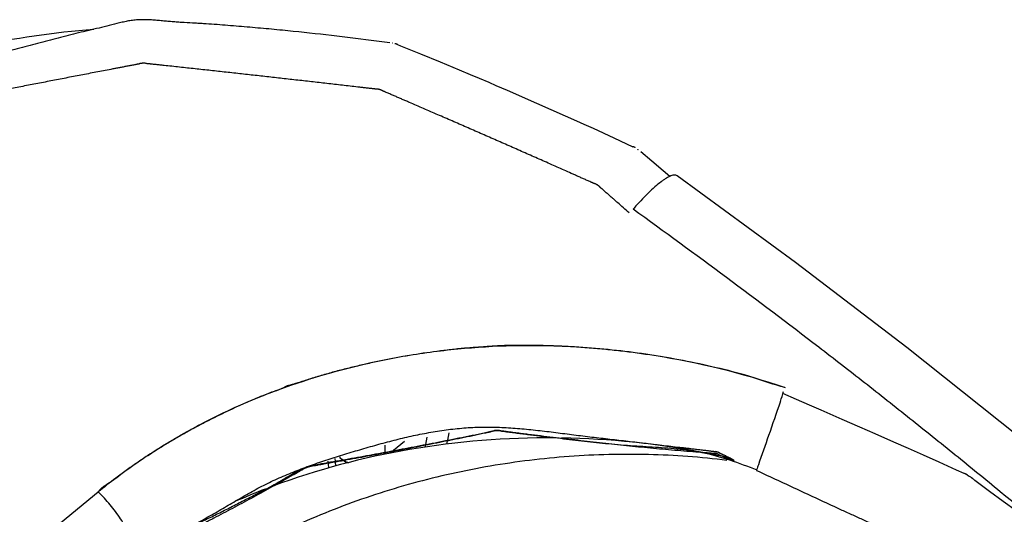
# Model space of a CAD drawing. Units: millimetres. Extents: x 0 to 657, y -56 to 297.
# Drawn here: x 320 to 341, y 243 to 254 of the extents above; entities that cross this region are included whole.
import ezdxf

# ---------------------------------------------------------------- set-up
doc = ezdxf.new("R2010")
doc.units = ezdxf.units.MM
doc.header["$LTSCALE"] = 23.1
doc.layers.add('INTF_1', color=7, linetype='CONTINUOUS')

msp = doc.modelspace()

# ---------------------------------------------------------------- linework, layer by layer
at = {"layer": 'INTF_1', "color": 6, "linetype": 'CONTINUOUS'}
for p, q in [((328.2646, 253.4195), (327.1499, 253.5583)), ((328.426, 253.3811), (328.4233, 253.3837)), ((328.9157, 253.1804), (328.4965, 253.3503)), ((329.3302, 253.0103), (328.9157, 253.1804)), ((329.7357, 252.8418), (329.3302, 253.0103)), ((329.9656, 252.7454), (329.7357, 252.8418)), ((330.155, 252.6654), (329.9656, 252.7454)), ((332.5529, 251.611), (332.356, 251.7005)), ((332.993, 251.409), (332.5529, 251.611)), ((333.3927, 251.2234), (332.993, 251.409)), ((333.3842, 251.2266), (333.381, 251.2269)), ((333.3855, 251.2265), (333.3842, 251.2266)), ((333.3862, 251.2265), (333.3855, 251.2265)), ((333.387, 251.2264), (333.3862, 251.2265)), ((333.3877, 251.2263), (333.387, 251.2264)), ((333.3884, 251.2263), (333.3877, 251.2263)), ((333.3891, 251.2262), (333.3884, 251.2263)), ((333.3898, 251.2261), (333.3891, 251.2262)), ((333.3904, 251.226), (333.3898, 251.2261)), ((333.3911, 251.2259), (333.3904, 251.226)), ((333.3918, 251.2259), (333.3911, 251.2259)), ((333.3924, 251.2258), (333.3918, 251.2259)), ((333.3931, 251.2257), (333.3924, 251.2258)), ((333.3938, 251.2256), (333.3931, 251.2257)), ((333.3944, 251.2255), (333.3938, 251.2256)), ((333.3951, 251.2254), (333.3944, 251.2255)), ((333.3957, 251.2253), (333.3951, 251.2254)), ((333.3964, 251.2252), (333.3957, 251.2253)), ((333.397, 251.225), (333.3964, 251.2252)), ((333.3986, 251.2247), (333.398, 251.2249)), ((333.3993, 251.2246), (333.3986, 251.2247)), ((333.3999, 251.2245), (333.3993, 251.2246)), ((333.4005, 251.2243), (333.3999, 251.2245)), ((333.4012, 251.2242), (333.4005, 251.2243)), ((333.4018, 251.224), (333.4012, 251.2242)), ((333.4025, 251.2239), (333.4018, 251.224)), ((333.4031, 251.2237), (333.4025, 251.2239)), ((333.4038, 251.2235), (333.4031, 251.2237)), ((333.4044, 251.2234), (333.4038, 251.2235)), ((333.405, 251.2232), (333.4044, 251.2234)), ((333.4057, 251.223), (333.405, 251.2232)), ((333.4063, 251.2228), (333.4057, 251.223)), ((333.407, 251.2226), (333.4063, 251.2228)), ((333.4228, 251.2158), (333.422, 251.2162)), ((333.4236, 251.2153), (333.4228, 251.2158)), ((333.4244, 251.2149), (333.4236, 251.2153)), ((333.4252, 251.2144), (333.4244, 251.2149)), ((333.426, 251.2139), (333.4252, 251.2144)), ((333.4268, 251.2134), (333.426, 251.2139)), ((333.429, 251.2121), (333.4281, 251.2127)), ((333.4299, 251.2115), (333.429, 251.2121)), ((333.431, 251.2108), (333.4299, 251.2115)), ((333.4342, 251.2087), (333.431, 251.2108)), ((333.4347, 251.2084), (333.4342, 251.2087)), ((333.435, 251.2082), (333.4347, 251.2084)), ((333.4349, 251.2082), (333.4357, 251.2078)), ((333.4352, 251.2081), (333.435, 251.2082)), ((333.4353, 251.208), (333.4352, 251.2081)), ((333.4354, 251.2079), (333.4354, 251.208)), ((333.4355, 251.2078), (333.4355, 251.2079)), ((333.4357, 251.2078), (333.4356, 251.2078)), ((333.4356, 251.2078), (333.4356, 251.2078)), ((333.4894, 251.175), (333.4895, 251.175)), ((333.4904, 251.1744), (333.4894, 251.175)), ((333.4895, 251.175), (333.4895, 251.175)), ((333.4896, 251.1749), (333.4896, 251.1749)), ((333.4897, 251.1749), (333.4898, 251.1748)), ((333.4898, 251.1748), (333.4899, 251.1747)), ((333.49, 251.1747), (333.4901, 251.1746)), ((333.4902, 251.1745), (333.4903, 251.1745)), ((333.4904, 251.1744), (333.4905, 251.1743)), ((335.9631, 246.3516), (335.9585, 246.3554)), ((326.4126, 246.2793), (326.412, 246.2799)), ((329.0449, 245.1098), (329.0144, 244.9543)), ((328.5765, 245.0188), (328.34, 244.8257)), ((329.0111, 244.9372), (329.0038, 244.8999)), ((328.3116, 244.8026), (328.2726, 244.7707)), ((327.1213, 244.6028), (327.1164, 244.6592)), ((327.1299, 244.5033), (327.1228, 244.5852)), ((327.2097, 244.6806), (327.2697, 244.6315)), ((327.29, 244.615), (327.3552, 244.5617))]:
    msp.add_line(p, q, dxfattribs=at)
at = {"layer": 'INTF_1', "color": 9, "linetype": 'CONTINUOUS'}
for p, q in [((328.2024, 246.743), (328.2024, 246.747)), ((335.0722, 246.589), (335.0764, 246.5856)), ((335.0723, 246.5892), (335.0765, 246.5858)), ((327.2453, 246.5263), (327.2452, 246.5248)), ((337.3438, 245.6832), (337.7836, 245.4905)), ((337.7836, 245.4905), (338.1578, 245.3261)), ((338.1578, 245.3261), (338.4768, 245.1856)), ((329.5067, 245.1995), (329.4772, 245.0444)), ((338.4768, 245.1856), (338.8703, 245.0119)), ((328.1648, 244.7932), (328.1676, 244.9394)), ((329.4743, 245.029), (329.4612, 244.9607)), ((338.8703, 245.0119), (339.1816, 244.8742)), ((327.2099, 244.6941), (327.2097, 244.6806)), ((328.1639, 244.748), (328.1644, 244.7749)), ((339.1816, 244.8742), (339.4987, 244.7336)), ((339.4987, 244.7336), (339.8247, 244.5887)), ((326.9625, 244.6019), (326.9658, 244.5641)), ((326.9625, 244.6019), (326.9658, 244.5641)), ((326.9663, 244.5579), (326.9749, 244.4583)), ((326.9663, 244.5579), (326.9749, 244.4583)), ((339.8247, 244.5887), (340.1951, 244.4237)), ((340.1951, 244.4237), (340.352, 244.3538)), ((340.5838, 244.2026), (340.8941, 243.9746)), ((308.8759, 233.1375), (322.1247, 243.9543)), ((340.8941, 243.9746), (341.1856, 243.7599)), ((341.1856, 243.7599), (341.4547, 243.5614))]:
    msp.add_line(p, q, dxfattribs=at)
at = {"layer": 'INTF_1', "color": 7, "linetype": 'CONTINUOUS'}
for p, q in [((336.4904, 245.8642), (336.4852, 245.8487)), ((335.9914, 244.4217), (335.9871, 244.4092))]:
    msp.add_line(p, q, dxfattribs=at)
at = {"layer": 'INTF_1', "color": 6, "linetype": 'CONTINUOUS'}
for points in [[(328.3273, 253.4139), (328.3257, 253.4143), (328.325, 253.4145), (328.3242, 253.4147), (328.3236, 253.4149), (328.323, 253.415), (328.3225, 253.4151)], [(328.3309, 253.413), (328.3305, 253.4131), (328.3301, 253.4132), (328.3296, 253.4133), (328.3291, 253.4134), (328.3285, 253.4135), (328.3279, 253.4137), (328.3273, 253.4139)], [(328.3798, 253.4001), (328.3771, 253.4008), (328.3764, 253.401), (328.3758, 253.4012), (328.3753, 253.4013), (328.3748, 253.4015), (328.3743, 253.4016)], [(328.3836, 253.399), (328.3833, 253.3991), (328.383, 253.3992), (328.3826, 253.3993), (328.3822, 253.3995), (328.3817, 253.3996), (328.3812, 253.3998), (328.3805, 253.3999), (328.3798, 253.4001)], [(328.388, 253.3976), (328.3872, 253.3978), (328.3865, 253.398), (328.3859, 253.3982), (328.3855, 253.3983), (328.385, 253.3984), (328.3847, 253.3986), (328.3844, 253.3987), (328.3841, 253.3988), (328.3836, 253.399)], [(328.3947, 253.3956), (328.3939, 253.3959), (328.3936, 253.396), (328.3932, 253.3962), (328.3928, 253.3963), (328.3924, 253.3964), (328.3919, 253.3966), (328.3913, 253.3968), (328.3906, 253.397), (328.3898, 253.3971), (328.388, 253.3976)], [(328.4023, 253.3933), (328.401, 253.3936), (328.3998, 253.394), (328.3988, 253.3942), (328.3979, 253.3945), (328.3971, 253.3948), (328.3964, 253.395), (328.3958, 253.3952), (328.3952, 253.3954), (328.3947, 253.3956)], [(328.4233, 253.3837), (328.4224, 253.3845), (328.4216, 253.3852), (328.4209, 253.3859), (328.4202, 253.3864), (328.4195, 253.3869), (328.4189, 253.3874), (328.4184, 253.3878), (328.4178, 253.3882), (328.4172, 253.3885), (328.4167, 253.3888), (328.4161, 253.3891), (328.4156, 253.3894), (328.4151, 253.3896), (328.4143, 253.3899), (328.4132, 253.3903), (328.412, 253.3907), (328.4108, 253.3911), (328.4095, 253.3915), (328.4081, 253.3919), (328.4066, 253.3922), (328.4023, 253.3933)], [(328.4965, 253.3503), (328.4333, 253.3757), (328.4331, 253.3758), (328.4329, 253.3759), (328.4328, 253.3759), (328.4326, 253.376), (328.4324, 253.3761), (328.4322, 253.3762), (328.432, 253.3763), (328.4318, 253.3765), (328.4315, 253.3766), (328.4313, 253.3767), (328.4311, 253.3769), (328.4308, 253.3771), (328.4305, 253.3773), (328.4302, 253.3775), (328.4299, 253.3777), (328.4296, 253.3779), (328.4293, 253.3782), (328.4289, 253.3785), (328.4284, 253.3789), (328.4279, 253.3793), (328.4274, 253.3798), (328.4267, 253.3804), (328.426, 253.3811)], [(332.356, 251.7005), (332.2059, 251.7684), (331.9688, 251.875), (331.363, 252.1439), (330.7473, 252.4121), (330.5071, 252.5154), (330.3549, 252.5804), (330.155, 252.6654)], [(333.3805, 251.2269), (333.3804, 251.2269), (333.3804, 251.2269)], [(333.381, 251.2269), (333.3807, 251.2269), (333.3806, 251.2269)], [(333.398, 251.2249), (333.3977, 251.2249), (333.397, 251.225)], [(333.422, 251.2162), (333.4216, 251.2164), (333.4212, 251.2166), (333.4208, 251.2169), (333.4204, 251.2171), (333.42, 251.2173), (333.4196, 251.2175), (333.4191, 251.2177), (333.4187, 251.2179), (333.4183, 251.2181), (333.4179, 251.2183), (333.4175, 251.2185), (333.417, 251.2187), (333.4166, 251.2189), (333.4163, 251.2191), (333.416, 251.2192), (333.4157, 251.2194), (333.4154, 251.2195), (333.4151, 251.2196), (333.4147, 251.2198), (333.4144, 251.2199), (333.4141, 251.2201), (333.4138, 251.2202), (333.4135, 251.2203), (333.4131, 251.2205), (333.4128, 251.2206), (333.4125, 251.2207), (333.4122, 251.2208), (333.4119, 251.221), (333.4115, 251.2211), (333.4112, 251.2212), (333.4109, 251.2213), (333.4106, 251.2214), (333.4102, 251.2216), (333.4099, 251.2217), (333.4096, 251.2218), (333.4093, 251.2219), (333.4089, 251.222), (333.4086, 251.2221), (333.4083, 251.2222), (333.408, 251.2223), (333.4076, 251.2224), (333.407, 251.2226)], [(333.4281, 251.2127), (333.4277, 251.2129), (333.4268, 251.2134)], [(333.4906, 251.1742), (333.4907, 251.1742), (333.4908, 251.1741), (333.4909, 251.174), (333.4911, 251.1739), (333.4912, 251.1738), (333.4913, 251.1737), (333.4915, 251.1736), (333.4916, 251.1735), (333.4918, 251.1733), (333.4919, 251.1732), (333.4921, 251.1731), (333.4923, 251.173), (333.4924, 251.1728), (333.4927, 251.1726)], [(334.1643, 250.6055), (334.0238, 250.7249), (333.7841, 250.9272), (333.5491, 251.1242)], [(363.3275, 224.1853), (361.2781, 226.3848), (358.9735, 228.8117), (356.7, 231.1553), (354.4777, 233.3936), (352.3236, 235.5064), (350.2565, 237.4734), (348.2034, 239.3677), (345.798, 241.5109), (343.7057, 243.3048), (341.4983, 245.1295), (339.1546, 246.9973), (336.8072, 248.7903), (334.3155, 250.6162)]]:
    msp.add_lwpolyline(points, dxfattribs=at)
at = {"layer": 'INTF_1', "color": 9, "linetype": 'CONTINUOUS'}
for points in [[(336.5329, 246.0369), (336.8259, 245.9093), (337.0955, 245.7917), (337.3438, 245.6832)], [(340.352, 244.3538), (340.3571, 244.3515), (340.3596, 244.3504), (340.362, 244.349), (340.3643, 244.35), (340.3664, 244.3539), (340.3683, 244.3512), (340.3696, 244.3454), (340.3703, 244.3452), (340.3725, 244.3477), (340.3772, 244.3526), (340.3788, 244.351), (340.3789, 244.3475), (340.3777, 244.3417), (340.3805, 244.341), (340.383, 244.3399), (340.3856, 244.3385)], [(340.3856, 244.3385), (340.3943, 244.3389), (340.396, 244.3337), (340.4005, 244.3321), (340.4109, 244.3275)], [(340.4109, 244.3275), (340.4166, 244.3248), (340.4215, 244.3217), (340.4263, 244.3182)], [(340.4263, 244.3182), (340.4691, 244.2868), (340.4797, 244.279), (340.4916, 244.27), (340.5059, 244.2627), (340.52, 244.2573), (340.526, 244.2441), (340.5372, 244.2388), (340.5499, 244.234), (340.5581, 244.2231), (340.5698, 244.2127), (340.5838, 244.2026)]]:
    msp.add_lwpolyline(points, dxfattribs=at)
at = {"layer": 'INTF_1', "color": 7, "linetype": 'CONTINUOUS'}
for centre, radius, start, end in [((283.8747, 263.6861), 55.552, 341.28787, 341.51297), ((275.4366, 266.5257), 64.4552, 341.303379, 341.497385), ((331.6018, 227.5611), 17.5331, 79.18146, 89.06342), ((331.6452, 227.8038), 17.2866, 77.89271, 79.17172), ((331.6609, 227.8777), 17.2111, 77.33793, 77.89222), ((381.5019, 228.7682), 48.1273, 160.88773, 161.01914), ((329.6331, 234.8662), 11.7885, 127.27144, 129.56328), ((330.9156, 230.3612), 14.6377, 111.12678, 113.82723)]:
    msp.add_arc(centre, radius, start, end, dxfattribs=at)
at = {"layer": 'INTF_1', "color": 9, "linetype": 'CONTINUOUS'}
msp.add_arc((321.4376, 244.2188), 2.1524, 18.81735, 18.93647, dxfattribs=at)
at = {"layer": 'INTF_1', "color": 6, "linetype": 'CONTINUOUS'}
for start_param, end_param in [(-2.3569347, -2.224418), (-2.176909, -2.0133367)]:
    msp.add_ellipse((327.6864, 245.0726), major_axis=(0.6751, 0.0017), ratio=0.8194855, start_param=start_param, end_param=end_param, dxfattribs=at)
at = {"layer": 'INTF_1', "color": 7, "linetype": 'CONTINUOUS'}
for points, knots in [([(327.1499, 253.5583), (326.8446, 253.5949), (326.3864, 253.6458), (325.7747, 253.7062), (325.3922, 253.7403), (325.086, 253.766), (324.8563, 253.785), (324.6266, 253.8032), (324.4351, 253.8169), (324.282, 253.8266), (324.129, 253.8352), (323.9759, 253.8433), (323.8227, 253.8526), (323.7074, 253.8606), (323.5918, 253.8702), (323.4761, 253.8815), (323.3604, 253.8925), (323.2449, 253.9016), (323.1301, 253.907), (323.0162, 253.9071), (322.9035, 253.8998), (322.7923, 253.885), (322.6823, 253.8646), (322.5371, 253.8319), (322.3573, 253.7848), (322.1414, 253.7311), (321.9253, 253.6796), (321.7095, 253.6278), (321.4941, 253.574), (321.2072, 253.5004), (320.8489, 253.407), (320.4194, 253.2924), (319.9907, 253.1746), (319.5624, 253.0543), (319.206, 252.9519), (318.921, 252.8686), (318.7075, 252.8056), (318.5297, 252.7528), (318.3874, 252.7103), (318.2805, 252.678), (318.1735, 252.6456), (318.0671, 252.6119), (317.9634, 252.574), (317.864, 252.5296), (317.7714, 252.4755), (317.6846, 252.4145), (317.6007, 252.3501), (317.5167, 252.2859), (317.4306, 252.2242), (317.3437, 252.1637), (317.2566, 252.1034), (317.1411, 252.0219), (316.9979, 251.9184), (316.8257, 251.7945), (316.6536, 251.6702), (316.4819, 251.5452), (316.3103, 251.4198), (316.0817, 251.2519), (315.8535, 251.0831), (315.6256, 250.9134), (315.4548, 250.7857), (315.284, 250.6576), (315.1133, 250.5291), (314.9427, 250.4003), (314.7721, 250.2711), (314.63, 250.163), (314.5162, 250.0767), (314.445, 250.0227), (314.3885, 249.979), (314.346, 249.9462), (314.3031, 249.9138), (314.2594, 249.8825), (314.2164, 249.8505), (314.1627, 249.8049), (314.1275, 249.7649), (314.1091, 249.7355)], [0, 0, 0, 0, 0.0650708, 0.0975952, 0.1301069, 0.1463652, 0.1626312, 0.1788983, 0.1951486, 0.2032624, 0.211368, 0.227584, 0.2357109, 0.2438619, 0.2520465, 0.2602621, 0.2684767, 0.2766557, 0.2847704, 0.2928036, 0.3007564, 0.3086586, 0.3165418, 0.3244209, 0.3401692, 0.3558684, 0.3715289, 0.3871812, 0.4028472, 0.4185238, 0.449879, 0.4812371, 0.5126102, 0.5439967, 0.5754001, 0.5911172, 0.6068317, 0.6225284, 0.6303836, 0.6382586, 0.6461632, 0.6540602, 0.6618697, 0.669537, 0.6770645, 0.684532, 0.6919889, 0.6994482, 0.7069154, 0.7143907, 0.7218698, 0.7293484, 0.744307, 0.7592749, 0.7742523, 0.7892385, 0.8042344, 0.8192403, 0.8492835, 0.8643217, 0.8793716, 0.8944336, 0.909508, 0.9245954, 0.9396964, 0.9548106, 0.9623745, 0.9699406, 0.9737222, 0.9775056, 0.9812963, 0.9850961, 0.988886, 0.9926496, 1, 1, 1, 1]), ([(312.9325, 250.3504), (313.2464, 250.5894), (313.897, 251.046), (314.9276, 251.6585), (316.0132, 252.1992), (317.5317, 252.8226), (319.5338, 253.403), (321.1915, 253.6429), (322.0301, 253.7071)], [0, 0, 0, 0, 0.1204625, 0.2423895, 0.3657291, 0.490406, 0.7432135, 1, 1, 1, 1]), ([(334.3155, 250.6162), (334.3082, 250.6214), (334.2906, 250.6296), (334.2597, 250.6327), (334.224, 250.6278), (334.1835, 250.6151), (334.1382, 250.5948), (334.0881, 250.567), (334.0336, 250.5316), (333.9512, 250.4718), (333.8394, 250.3788), (333.6974, 250.2457), (333.5446, 250.0888), (333.4414, 249.9746), (333.3885, 249.9142)], [0, 0, 0, 0, 0.022308, 0.0472146, 0.0765984, 0.1115587, 0.1526682, 0.2001849, 0.2541755, 0.3145823, 0.4539734, 0.6165055, 0.7995631, 1, 1, 1, 1]), ([(322.4941, 244.2473), (322.7854, 244.469), (323.3922, 244.8886), (324.6873, 245.6267), (326.442, 246.3535), (328.3047, 246.8041), (329.841, 246.9979), (330.6207, 247.0374), (331.0119, 247.0427)], [0, 0, 0, 0, 0.1205737, 0.242566, 0.4904295, 0.7431649, 0.8711592, 1, 1, 1, 1]), ([(331.012, 247.0415), (330.963, 247.0414), (330.8649, 247.0413), (330.7178, 247.0396), (330.571, 247.0347), (330.4246, 247.0255), (330.2784, 247.0142), (330.1322, 247.0034), (329.9858, 246.9935), (329.864, 246.984), (329.7667, 246.975), (329.6696, 246.9652), (329.5485, 246.9519), (329.4033, 246.9348), (329.1139, 246.8985), (328.6823, 246.8339), (328.2064, 246.746), (327.829, 246.6661), (327.5482, 246.6015), (327.2693, 246.532), (327.0384, 246.4699), (326.8548, 246.4176), (326.7406, 246.3838), (326.6495, 246.3561), (326.5587, 246.3281), (326.4687, 246.2976), (326.3897, 246.2718), (326.3442, 246.2576), (326.3099, 246.2476), (326.2757, 246.2372), (326.2415, 246.2267), (326.2073, 246.2163), (326.1787, 246.2078), (326.1557, 246.2013), (326.1412, 246.1974), (326.1297, 246.1944), (326.1209, 246.1921), (326.1122, 246.19), (326.1049, 246.1881), (326.0991, 246.1868), (326.0947, 246.1858), (326.091, 246.1834), (326.0874, 246.181), (326.0836, 246.1789), (326.0787, 246.1759), (326.0699, 246.1708), (326.0573, 246.1637), (326.0368, 246.1527), (326.0106, 246.1397), (325.9674, 246.1208), (325.9119, 246.1002), (325.8442, 246.0777), (325.7766, 246.0552), (325.7103, 246.0292), (325.6442, 246.0032), (325.5783, 245.9768), (325.4907, 245.9411), (325.3817, 245.8957), (325.2515, 245.8399), (325.1221, 245.7828), (324.9934, 245.7245), (324.8231, 245.6453), (324.6121, 245.5433), (324.3621, 245.4164), (324.1154, 245.2852), (323.8722, 245.1497), (323.6325, 245.0102), (323.3967, 244.8664), (323.2031, 244.7432), (323.0506, 244.6419), (322.9371, 244.565), (322.824, 244.4881), (322.7309, 244.4225), (322.6582, 244.3683), (322.5871, 244.3127), (322.534, 244.2706), (322.498, 244.2434)], [0, 0, 0, 0, 0.0161509, 0.0322905, 0.0484034, 0.0644904, 0.0805722, 0.0966641, 0.1127637, 0.1288525, 0.1368891, 0.144921, 0.1609739, 0.1770143, 0.1930408, 0.2569791, 0.3206221, 0.3523237, 0.3839416, 0.4154759, 0.4469289, 0.4626266, 0.4783064, 0.48614, 0.4939675, 0.5095916, 0.5174131, 0.5213319, 0.5252572, 0.5291812, 0.5331035, 0.5370277, 0.5409569, 0.5429234, 0.5448925, 0.545879, 0.5468661, 0.5478541, 0.5488419, 0.5493391, 0.5498294, 0.5503037, 0.5507782, 0.5512534, 0.5517289, 0.5526805, 0.5545871, 0.5565003, 0.5603435, 0.5642106, 0.5720015, 0.5798362, 0.5876718, 0.5954732, 0.603265, 0.6110533, 0.6188378, 0.6343944, 0.6499329, 0.6654518, 0.6809491, 0.6964237, 0.727299, 0.7580692, 0.7887274, 0.8192689, 0.8496914, 0.8799945, 0.9101823, 0.9252255, 0.9402567, 0.9552927, 0.9702754, 0.9777226, 0.9851397, 1, 1, 1, 1]), ([(331.0119, 247.0427), (331.4821, 247.0491), (332.4258, 247.0201), (334.3043, 246.8017), (335.6914, 246.4604), (336.5888, 246.1571)], [0, 0, 0, 0, 0.2488138, 0.4987642, 1, 1, 1, 1]), ([(336.5876, 246.1537), (336.3578, 246.2125), (335.9132, 246.382), (335.2228, 246.5564), (334.529, 246.7124), (333.8286, 246.8328), (333.2424, 246.912), (332.7727, 246.9619), (332.4203, 246.9924), (332.0679, 247.0162), (331.7743, 247.0304), (331.5395, 247.0376), (331.3051, 247.0415), (331.1292, 247.0416), (331.012, 247.0415)], [0, 0, 0, 0, 0.1254762, 0.2509275, 0.3763344, 0.5016213, 0.6267048, 0.6891461, 0.751502, 0.8137699, 0.8759486, 0.9069951, 0.938009, 1, 1, 1, 1]), ([(336.4852, 245.8487), (336.4055, 245.6135), (336.2532, 245.1725), (336.0988, 244.7322), (336.0274, 244.526)], [0, 0, 0, 0, 0.5324189, 1, 1, 1, 1]), ([(324.0417, 243.2106), (324.1467, 243.2688), (324.3045, 243.3555), (324.5141, 243.4723), (324.7223, 243.591), (324.9801, 243.7434), (325.2906, 243.9247), (325.607, 244.0972), (325.934, 244.2527), (326.2702, 244.3932), (326.6141, 244.5215), (326.9642, 244.6401), (327.2594, 244.7328), (327.4973, 244.8047), (327.7364, 244.8756), (328.0365, 244.9616), (328.3987, 245.0576), (328.7632, 245.1434), (329.1303, 245.2162), (329.5, 245.273), (329.8101, 245.3043), (330.0592, 245.3184), (330.3096, 245.3245), (330.6241, 245.318), (331.0025, 245.2926), (331.3818, 245.2545), (331.7618, 245.2084), (332.0787, 245.1675), (332.3324, 245.1356), (332.5857, 245.105), (332.9023, 245.0683), (333.2819, 245.0251), (333.5979, 244.988), (333.8505, 244.958), (334.0399, 244.9355), (334.2292, 244.9132), (334.3869, 244.8948), (334.5131, 244.8799), (334.6076, 244.8688), (334.7021, 244.8576), (334.7966, 244.8463), (334.8753, 244.8369), (334.9304, 244.8303), (334.9618, 244.8265), (334.9854, 244.8235), (335.009, 244.8206), (335.0325, 244.8178), (335.0561, 244.8153), (335.0758, 244.8126), (335.0914, 244.8102), (335.1033, 244.8092), (335.1148, 244.8105), (335.1266, 244.8115), (335.1361, 244.8085), (335.1437, 244.806), (335.1496, 244.8045), (335.1554, 244.803), (335.163, 244.8007), (335.1725, 244.7975), (335.1824, 244.7957), (335.1896, 244.7922), (335.1958, 244.7875), (335.2029, 244.7806), (335.2133, 244.7747), (335.2245, 244.7703), (335.2358, 244.766), (335.2469, 244.7612), (335.2613, 244.7543), (335.2792, 244.7453), (335.3008, 244.735), (335.3226, 244.7249), (335.3515, 244.7111), (335.3803, 244.697), (335.409, 244.6826), (335.4304, 244.6717), (335.4481, 244.6625), (335.4621, 244.655), (335.4726, 244.6492), (335.4814, 244.6441), (335.4884, 244.64), (335.4933, 244.6369), (335.4979, 244.6337), (335.5016, 244.6308), (335.5049, 244.6283), (335.5073, 244.6265), (335.5093, 244.625), (335.5104, 244.624), (335.5112, 244.6231), (335.511, 244.6224), (335.5107, 244.6223)], [0, 0, 0, 0, 0.030097, 0.045133, 0.0601579, 0.0901849, 0.1202105, 0.1502841, 0.1805043, 0.2109405, 0.2416109, 0.2725043, 0.3035866, 0.3191834, 0.3348075, 0.3661066, 0.3974281, 0.4287307, 0.459993, 0.4912198, 0.5224481, 0.5380864, 0.5537565, 0.5852319, 0.6169185, 0.648798, 0.6808113, 0.7128748, 0.7288964, 0.7448996, 0.7768598, 0.8087789, 0.8406784, 0.8566219, 0.8725595, 0.8884901, 0.9044127, 0.9123706, 0.9203263, 0.92828, 0.9362313, 0.9441774, 0.9481493, 0.9501359, 0.9521229, 0.9541085, 0.9560905, 0.9580704, 0.960061, 0.9610592, 0.9620434, 0.9630157, 0.9639782, 0.9649723, 0.9654819, 0.9659863, 0.9664862, 0.966984, 0.9679887, 0.9689984, 0.9694845, 0.9699703, 0.9709558, 0.9719443, 0.9729542, 0.9739706, 0.9749784, 0.9759804, 0.9779793, 0.9799836, 0.9819918, 0.9839986, 0.9880141, 0.9900302, 0.9920427, 0.9940373, 0.995028, 0.9960277, 0.9970505, 0.9975685, 0.9980629, 0.9985089, 0.9989669, 0.99924, 0.99956, 0.999719, 0.9998513, 0.9999403, 1, 1, 1, 1]), ([(326.6394, 244.5079), (326.7217, 244.53), (326.8896, 244.5661), (327.2277, 244.6226), (327.6486, 244.6968), (328.1514, 244.7899), (328.5694, 244.8685), (328.9039, 244.9322), (329.1548, 244.9807), (329.3638, 245.0217), (329.5307, 245.0547), (329.6559, 245.0796), (329.781, 245.1046), (329.906, 245.1296), (330.0103, 245.1507), (330.0937, 245.1678), (330.1562, 245.1808), (330.2187, 245.1942), (330.2709, 245.2054), (330.3127, 245.2141), (330.344, 245.2206), (330.3699, 245.2267), (330.3907, 245.2314), (330.4065, 245.2343), (330.4225, 245.2365), (330.4383, 245.2394), (330.4533, 245.2444), (330.4646, 245.2508), (330.4742, 245.2548), (330.4819, 245.2565), (330.49, 245.2568), (330.5009, 245.2569), (330.5145, 245.2582), (330.528, 245.2584), (330.5388, 245.2588), (330.547, 245.2588), (330.5552, 245.2583), (330.5659, 245.2559), (330.5762, 245.2521), (330.5868, 245.2489), (330.5949, 245.2476), (330.6031, 245.2469), (330.6112, 245.2458), (330.6194, 245.2447), (330.6302, 245.2433), (330.6438, 245.2416), (330.6655, 245.2387), (330.6926, 245.2352), (330.7361, 245.2296), (330.7904, 245.2226), (330.8555, 245.2143), (330.9207, 245.206), (330.9858, 245.1977), (331.0727, 245.1867), (331.1813, 245.1731), (331.3117, 245.157), (331.4855, 245.1357), (331.7029, 245.11), (331.9639, 245.0802), (332.2249, 245.0504), (332.4856, 245.0194), (332.8334, 244.9789), (333.2691, 244.934), (333.794, 244.9057), (334.3181, 244.8722), (334.6655, 244.8243), (334.8366, 244.789)], [0, 0, 0, 0, 0.0308202, 0.06201, 0.1239149, 0.1853512, 0.2468606, 0.2776654, 0.30847, 0.3392518, 0.3546327, 0.3700078, 0.3853784, 0.4007492, 0.416128, 0.4238227, 0.431522, 0.4392264, 0.4469389, 0.4507992, 0.454655, 0.4584976, 0.4604228, 0.4623646, 0.4643239, 0.4662595, 0.4681465, 0.4700154, 0.4709442, 0.4718868, 0.4728673, 0.4738657, 0.4758315, 0.4777814, 0.478758, 0.4797428, 0.4807266, 0.4817112, 0.4837041, 0.4846979, 0.4856865, 0.4866771, 0.4876668, 0.4886562, 0.4896457, 0.4916249, 0.4936038, 0.4975617, 0.5015196, 0.5094354, 0.517351, 0.5252663, 0.5331813, 0.5410961, 0.5569252, 0.5727542, 0.5885832, 0.6202414, 0.6518986, 0.6835512, 0.7151965, 0.7468368, 0.810129, 0.8735097, 0.9368209, 1, 1, 1, 1]), ([(334.8359, 244.7851), (334.6666, 244.798), (334.3282, 244.8257), (333.821, 244.8711), (333.3141, 244.9199), (332.892, 244.9632), (332.5544, 244.9994), (332.3013, 245.0272), (332.0483, 245.0558), (331.7953, 245.0852), (331.5845, 245.1102), (331.4159, 245.1306), (331.2895, 245.146), (331.1841, 245.159), (331.0999, 245.1696), (331.0366, 245.1772), (330.9735, 245.1853), (330.9103, 245.1934), (330.8471, 245.2016), (330.7841, 245.2101), (330.7209, 245.2177), (330.6683, 245.2241), (330.626, 245.2304), (330.5838, 245.2377), (330.5416, 245.2443), (330.4995, 245.2454), (330.4686, 245.2418), (330.4385, 245.2349), (330.4089, 245.2261), (330.3792, 245.2169), (330.3392, 245.2062), (330.2885, 245.1961), (330.2276, 245.1846), (330.1669, 245.1713), (330.1063, 245.1582), (330.0456, 245.1456), (329.9849, 245.1328), (329.9242, 245.1201), (329.8636, 245.1075), (329.8028, 245.0956), (329.7422, 245.0831), (329.6613, 245.0667), (329.5196, 245.0381), (329.3171, 244.9975), (329.074, 244.9494), (328.8307, 244.9019), (328.5872, 244.8549), (328.2623, 244.7931), (327.9372, 244.7324), (327.6118, 244.6728), (327.4082, 244.6361), (327.2453, 244.607), (327.1435, 244.5889), (327.062, 244.5745), (326.9804, 244.5605), (326.9193, 244.5495), (326.8786, 244.5423)], [0, 0, 0, 0, 0.0632677, 0.126519, 0.1897684, 0.2530221, 0.2846516, 0.3162833, 0.3479172, 0.3795536, 0.4111925, 0.4270129, 0.4428339, 0.4586555, 0.4665667, 0.474481, 0.4823911, 0.4902997, 0.498211, 0.5061259, 0.5140132, 0.5219105, 0.5258977, 0.5299191, 0.5378903, 0.5417722, 0.545596, 0.5494203, 0.5532677, 0.5571277, 0.5609834, 0.5686883, 0.5763956, 0.5841011, 0.5918068, 0.5995128, 0.6072183, 0.6149222, 0.62262, 0.6302956, 0.6379879, 0.6456814, 0.6610695, 0.6918502, 0.7226369, 0.7534298, 0.784229, 0.8150346, 0.8766648, 0.9074895, 0.9383204, 0.9537382, 0.9691576, 0.9768658, 0.9845679, 1, 1, 1, 1]), ([(331.744, 245.0937), (330.719, 245.1023), (328.6998, 244.9434), (326.7401, 244.4258), (325.8135, 244.0809)], [0, 0, 0, 0, 0.5089978, 1, 1, 1, 1]), ([(335.5107, 244.6223), (335.5106, 244.6222), (335.5103, 244.6221), (335.5103, 244.6215), (335.5097, 244.6209), (335.5089, 244.6206), (335.5075, 244.6203), (335.5055, 244.6203), (335.5031, 244.6205), (335.5006, 244.6208), (335.4972, 244.6214), (335.4912, 244.6227), (335.4826, 244.6249), (335.4688, 244.629), (335.4515, 244.6345), (335.4308, 244.6416), (335.4102, 244.649), (335.3896, 244.6566), (335.3689, 244.6644), (335.3518, 244.671), (335.3398, 244.6756), (335.3329, 244.6783), (335.3287, 244.68), (335.3253, 244.6812), (335.3217, 244.6816), (335.3175, 244.6833), (335.3124, 244.6853), (335.3056, 244.6882), (335.2971, 244.6919), (335.2835, 244.6979), (335.2666, 244.7055), (335.2464, 244.715), (335.2259, 244.7235), (335.2055, 244.7326), (335.1871, 244.745), (335.1679, 244.7563), (335.1463, 244.7626), (335.1242, 244.7655), (335.1019, 244.7661), (335.0798, 244.7669), (335.0502, 244.7691), (335.0133, 244.7721), (334.969, 244.7755), (334.9246, 244.7784), (334.8802, 244.7818), (334.8507, 244.784), (334.8359, 244.7851)], [0, 0, 0, 0, 0.0006318, 0.0012154, 0.0023801, 0.0037106, 0.0052012, 0.0084696, 0.0119442, 0.0155275, 0.0191775, 0.0265993, 0.0417055, 0.0569928, 0.0878311, 0.1188587, 0.1499943, 0.1812015, 0.21246, 0.2437574, 0.2594183, 0.2672519, 0.2750709, 0.2789136, 0.2825757, 0.2902778, 0.298125, 0.305995, 0.3217625, 0.3375437, 0.3691245, 0.4007012, 0.432375, 0.4639189, 0.4953114, 0.5266336, 0.5583614, 0.5901507, 0.6215853, 0.6530051, 0.6845109, 0.7475641, 0.8106482, 0.8737903, 0.9368979, 1, 1, 1, 1]), ([(334.8366, 244.789), (335.0348, 244.748), (335.4253, 244.6371), (335.8044, 244.495), (335.993, 244.4217)], [0, 0, 0, 0, 0.5000656, 1, 1, 1, 1]), ([(326.1917, 244.3224), (326.2264, 244.3423), (326.2968, 244.381), (326.4065, 244.432), (326.5211, 244.474), (326.5996, 244.4973), (326.6394, 244.5079)], [0, 0, 0, 0, 0.2469244, 0.4950584, 0.7458616, 1, 1, 1, 1]), ([(326.7336, 244.5157), (326.7209, 244.5132), (326.7017, 244.5096), (326.6758, 244.5059), (326.6494, 244.5034), (326.6164, 244.5016), (326.5838, 244.4983), (326.5585, 244.4929), (326.5346, 244.4852), (326.5061, 244.4717), (326.4739, 244.4526), (326.4525, 244.4396), (326.4417, 244.4332)], [0, 0, 0, 0, 0.1263665, 0.1901134, 0.2545069, 0.3841046, 0.5114705, 0.5735315, 0.6346942, 0.7562859, 0.8782656, 1, 1, 1, 1]), ([(326.8786, 244.5423), (326.8664, 244.5401), (326.8422, 244.5359), (326.8059, 244.5297), (326.7696, 244.5231), (326.7456, 244.5181), (326.7336, 244.5157)], [0, 0, 0, 0, 0.2502754, 0.5007356, 0.7507206, 1, 1, 1, 1]), ([(326.3162, 244.3612), (326.2838, 244.3425), (326.219, 244.3051), (326.138, 244.2587), (326.0731, 244.2217), (326.0327, 244.1988), (326.0003, 244.1811), (325.9759, 244.168), (325.9517, 244.1544), (325.9031, 244.1274), (325.8302, 244.0868), (325.7329, 244.033), (325.6356, 243.9792), (325.4409, 243.8723), (325.1485, 243.7132), (324.8225, 243.5392), (324.5937, 243.4192), (324.463, 243.3512), (324.3812, 243.309), (324.3158, 243.2754), (324.2749, 243.2545), (324.2421, 243.2378), (324.2217, 243.2273), (324.2052, 243.2191), (324.1889, 243.2103), (324.1603, 243.195), (324.1194, 243.1739), (324.0702, 243.1495), (324.021, 243.1255), (323.9557, 243.0938), (323.8739, 243.0547), (323.7431, 242.9931), (323.5793, 242.9175), (323.3822, 242.8279), (323.2507, 242.7687), (323.1849, 242.739)], [0, 0, 0, 0, 0.0317989, 0.0635718, 0.0794359, 0.0952469, 0.1030762, 0.1108806, 0.1187553, 0.1266396, 0.1581698, 0.1896909, 0.2212023, 0.2527034, 0.3785868, 0.5042274, 0.5669313, 0.5982482, 0.6295397, 0.6451748, 0.6608031, 0.6686136, 0.6764217, 0.6803199, 0.6842745, 0.6921895, 0.7078767, 0.7234297, 0.7389125, 0.7543649, 0.7851975, 0.815952, 0.8773109, 0.9386067, 1, 1, 1, 1]), ([(324.0417, 243.2106), (324.1324, 243.2519), (324.3136, 243.336), (324.584, 243.4666), (324.8533, 243.6018), (325.1222, 243.7402), (325.3913, 243.8795), (325.6168, 243.9944), (325.7959, 244.0899), (325.9068, 244.152), (325.9944, 244.204), (326.0817, 244.2571), (326.1474, 244.2969), (326.1917, 244.3224)], [0, 0, 0, 0, 0.1234496, 0.2474886, 0.3719805, 0.4968467, 0.6220305, 0.7474922, 0.8103594, 0.8733697, 0.9049523, 0.9365932, 1, 1, 1, 1]), ([(326.4417, 244.4332), (326.4209, 244.421), (326.3789, 244.3972), (326.3371, 244.3732), (326.3162, 244.3612)], [0, 0, 0, 0, 0.5000814, 1, 1, 1, 1]), ([(335.9871, 244.4092), (336.1372, 244.3397), (336.4375, 244.2009), (336.8878, 243.9921), (337.338, 243.7829), (337.7133, 243.6089), (338.0138, 243.4702), (338.2393, 243.3666), (338.4651, 243.2635), (338.6912, 243.161), (338.9175, 243.0592), (339.1064, 242.9752), (339.2576, 242.9079), (339.4087, 242.8407), (339.5225, 242.7888), (339.5917, 242.7433)], [0, 0, 0, 0, 0.1249455, 0.2499291, 0.3749357, 0.4999498, 0.562455, 0.6249594, 0.6874627, 0.7499547, 0.8124655, 0.8749491, 0.9061435, 0.9374643, 1, 1, 1, 1]), ([(322.498, 244.2434), (322.4664, 244.2194), (322.4013, 244.1723), (322.3155, 244.1202), (322.2485, 244.0757), (322.1864, 244.0286), (322.1455, 243.9862), (322.1247, 243.9543)], [0, 0, 0, 0, 0.2508792, 0.507132, 0.6343048, 0.7589736, 1, 1, 1, 1])]:
    msp.add_open_spline(points, degree=3, knots=knots, dxfattribs=at)
at = {"layer": 'INTF_1', "color": 9, "linetype": 'CONTINUOUS'}
for points, knots in [([(333.3045, 249.8382), (333.2246, 249.9086), (333.1247, 249.9966), (333.0049, 250.1021), (332.9449, 250.1549), (332.885, 250.2076), (332.835, 250.2515), (332.795, 250.2867), (332.7701, 250.3086), (332.7501, 250.3262), (332.7376, 250.3372), (332.7276, 250.3459), (332.7201, 250.3525), (332.7127, 250.3592), (332.7049, 250.3655), (332.6973, 250.3719), (332.6919, 250.3801), (332.6855, 250.3877), (332.6778, 250.394), (332.6698, 250.4001), (332.6617, 250.4061), (332.6538, 250.4122), (332.6459, 250.4185), (332.6374, 250.424), (332.6254, 250.4304), (332.6134, 250.4367), (332.6014, 250.4431), (332.5923, 250.4477), (332.5826, 250.4514), (332.5726, 250.4536), (332.5628, 250.4566), (332.5535, 250.461), (332.5443, 250.4655), (332.5318, 250.471), (332.5162, 250.4778), (332.4913, 250.489), (332.4601, 250.5028), (332.4102, 250.525), (332.3479, 250.5527), (332.2731, 250.586), (332.1983, 250.6193), (332.0986, 250.6636), (331.9739, 250.7189), (331.8242, 250.7852), (331.6746, 250.8515), (331.5249, 250.9177), (331.3253, 251.0059), (331.0758, 251.116), (330.7763, 251.2479), (330.4767, 251.3795), (330.1771, 251.5108), (329.8774, 251.6418), (329.5776, 251.7726), (329.3278, 251.8814), (329.1279, 251.9683), (328.9779, 252.0334), (328.828, 252.0984), (328.703, 252.1526), (328.603, 252.1958), (328.528, 252.2283), (328.453, 252.2607), (328.378, 252.2931), (328.3155, 252.3201), (328.2655, 252.3417), (328.228, 252.3579), (328.1967, 252.3713), (328.1717, 252.3821), (328.1561, 252.3888), (328.1436, 252.3943), (328.1342, 252.3983), (328.1247, 252.4021), (328.1158, 252.407), (328.1079, 252.4133), (328.0987, 252.4178), (328.0889, 252.4208), (328.0792, 252.4242), (328.0696, 252.4277), (328.06, 252.4314), (328.0502, 252.4343), (328.0402, 252.4366), (328.0301, 252.4387), (328.02, 252.4402), (328.0098, 252.442), (328.0015, 252.4443), (327.9948, 252.4453), (327.988, 252.4452), (327.9796, 252.4439), (327.9693, 252.444), (327.9557, 252.4457), (327.9387, 252.4477), (327.9184, 252.45), (327.898, 252.4524), (327.8708, 252.4555), (327.8368, 252.4594), (327.796, 252.4641), (327.7417, 252.4704), (327.6737, 252.4782), (327.565, 252.4907), (327.429, 252.5063), (327.2659, 252.5249), (327.1028, 252.5435), (326.9396, 252.5621), (326.7221, 252.5868), (326.4501, 252.6176), (326.1238, 252.6543), (325.7974, 252.6909), (325.4709, 252.7273), (325.1445, 252.7635), (324.818, 252.7995), (324.5458, 252.8294), (324.3281, 252.8532), (324.1648, 252.871), (324.0015, 252.8887), (323.8382, 252.9065), (323.6749, 252.9241), (323.5388, 252.9388), (323.4299, 252.9505), (323.3619, 252.9578), (323.3074, 252.9637), (323.2666, 252.9681), (323.2326, 252.9717), (323.2053, 252.9747), (323.1883, 252.9764), (323.1747, 252.978), (323.1611, 252.9795), (323.1473, 252.9801), (323.1342, 252.9839), (323.1212, 252.9884), (323.1073, 252.9878), (323.0937, 252.9887), (323.0834, 252.989), (323.0749, 252.9891), (323.0681, 252.9897), (323.063, 252.9894), (323.058, 252.9887), (323.0512, 252.9879), (323.0428, 252.9871), (323.0345, 252.986), (323.0278, 252.9851), (323.021, 252.9846), (323.0126, 252.9839), (323.0032, 252.9806), (322.9943, 252.9763), (322.9846, 252.9738), (322.9747, 252.9721), (322.9648, 252.9704), (322.9549, 252.9684), (322.9418, 252.9658), (322.9253, 252.9627), (322.899, 252.9576), (322.866, 252.9513), (322.8265, 252.9437), (322.7739, 252.9336), (322.708, 252.921), (322.629, 252.9058), (322.55, 252.8907), (322.4709, 252.8755), (322.3656, 252.8552), (322.2339, 252.8299), (322.0758, 252.7995), (321.8651, 252.7589), (321.6016, 252.7082), (321.2855, 252.6472), (320.9694, 252.5861), (320.6532, 252.5249), (320.337, 252.4637), (320.0208, 252.4024), (319.7046, 252.341), (319.4411, 252.2898), (319.2303, 252.2488), (319.0722, 252.218), (318.9404, 252.1923), (318.835, 252.1718), (318.756, 252.1564), (318.6769, 252.141), (318.5979, 252.1255), (318.532, 252.1127), (318.4793, 252.1024), (318.4397, 252.0947), (318.4068, 252.0882), (318.3804, 252.0831), (318.364, 252.0799), (318.3508, 252.0773), (318.3409, 252.0754), (318.331, 252.0734), (318.3212, 252.0713), (318.311, 252.0701), (318.3009, 252.0705), (318.2906, 252.0705), (318.2811, 252.067), (318.2714, 252.0645), (318.2618, 252.0618), (318.2522, 252.0591), (318.2427, 252.0564), (318.2334, 252.0529), (318.2245, 252.0488), (318.2157, 252.0447), (318.2067, 252.0408), (318.198, 252.0367), (318.187, 252.0301), (318.1773, 252.022), (318.1669, 252.0147), (318.1586, 252.0099), (318.15, 252.0056), (318.1387, 251.9994), (318.1248, 251.9914), (318.1023, 251.979), (318.0742, 251.9632), (318.0406, 251.9445), (317.9957, 251.9194), (317.9396, 251.8881), (317.8722, 251.8505), (317.8049, 251.8129), (317.7151, 251.7628), (317.6029, 251.7002), (317.4683, 251.625), (317.3336, 251.5498), (317.1989, 251.4747), (317.0194, 251.3744), (316.795, 251.2491), (316.5256, 251.0988), (316.2563, 250.9484), (315.987, 250.798), (315.7177, 250.6476), (315.4932, 250.5222), (315.3137, 250.422), (315.179, 250.3467), (315.0443, 250.2715), (314.9097, 250.1963), (314.775, 250.1211), (314.6628, 250.0584), (314.573, 250.0083), (314.5057, 249.9706), (314.4383, 249.933), (314.3822, 249.9017), (314.3373, 249.8766), (314.3093, 249.8609), (314.2868, 249.8484), (314.27, 249.839), (314.2532, 249.8296), (314.2405, 249.8225), (314.2321, 249.8178), (314.2279, 249.8155), (314.2235, 249.8133), (314.2171, 249.8114), (314.209, 249.8099), (314.2003, 249.8053), (314.1929, 249.7992), (314.1822, 249.7924), (314.1718, 249.7852), (314.1612, 249.7783), (314.1548, 249.7714), (314.1481, 249.765), (314.1413, 249.7587), (314.1345, 249.7524), (314.1279, 249.746), (314.1229, 249.7384), (314.1204, 249.733), (314.1192, 249.7302)], [0, 0, 0, 0, 0.0155336, 0.0194159, 0.0232979, 0.0271794, 0.0310605, 0.0330009, 0.0349412, 0.0359113, 0.0368814, 0.0373667, 0.0378512, 0.0383355, 0.0388242, 0.0393065, 0.0397793, 0.0402558, 0.040742, 0.0412306, 0.0417196, 0.0422082, 0.0426967, 0.0431883, 0.0436843, 0.0446754, 0.045171, 0.045669, 0.0461674, 0.0466677, 0.0471654, 0.0476634, 0.0481619, 0.0486595, 0.0496543, 0.0506496, 0.0526399, 0.0546302, 0.0586107, 0.0625911, 0.0665713, 0.0705513, 0.0785111, 0.0864703, 0.0944289, 0.102387, 0.1103445, 0.1262579, 0.1421689, 0.1580777, 0.173984, 0.189888, 0.2057896, 0.2216887, 0.2296374, 0.2375854, 0.2455328, 0.2534795, 0.2574527, 0.2614257, 0.2653985, 0.2693711, 0.2733436, 0.2753298, 0.277316, 0.2793021, 0.2802951, 0.2812883, 0.2817842, 0.2822813, 0.2827794, 0.2832707, 0.2837596, 0.2842508, 0.2847523, 0.285251, 0.2857483, 0.2862466, 0.2867455, 0.2872455, 0.2877453, 0.288244, 0.2887445, 0.2892477, 0.2894949, 0.2897403, 0.2902353, 0.2907314, 0.2912315, 0.2922291, 0.2932271, 0.2942249, 0.2952227, 0.2972183, 0.299214, 0.3012097, 0.3052011, 0.3091925, 0.3171755, 0.3251588, 0.3331422, 0.3411259, 0.3491097, 0.365078, 0.381047, 0.3970167, 0.4129872, 0.4289583, 0.4449302, 0.4609027, 0.4688893, 0.476876, 0.4848628, 0.4928498, 0.500837, 0.5088243, 0.512818, 0.5168118, 0.5188086, 0.5208055, 0.5228025, 0.5238009, 0.5247994, 0.5252986, 0.5257978, 0.5267954, 0.5272953, 0.527794, 0.52879, 0.5292883, 0.5297861, 0.530284, 0.5305332, 0.530781, 0.5310271, 0.5312734, 0.5317666, 0.5322589, 0.532505, 0.5327518, 0.5332448, 0.5337255, 0.5342017, 0.5346862, 0.5351754, 0.535665, 0.5361539, 0.5366428, 0.5376209, 0.5385989, 0.540555, 0.542511, 0.5444671, 0.5483794, 0.5522917, 0.5562041, 0.5601167, 0.5640292, 0.5718547, 0.5796805, 0.5875066, 0.6031599, 0.6188145, 0.6344705, 0.6501279, 0.6657865, 0.6814466, 0.6971079, 0.7127706, 0.7206024, 0.7284346, 0.7362671, 0.7401835, 0.7440999, 0.7480165, 0.7519331, 0.7558498, 0.7578082, 0.7597666, 0.761725, 0.7627042, 0.7636834, 0.7641732, 0.7646626, 0.7651516, 0.7656427, 0.7661348, 0.7666335, 0.76713, 0.7676138, 0.7680991, 0.7685841, 0.7690688, 0.7695528, 0.7700321, 0.7705072, 0.7709815, 0.7714568, 0.7719302, 0.7723954, 0.7733146, 0.7737758, 0.7742428, 0.7747139, 0.7751834, 0.7761198, 0.7770574, 0.7789318, 0.7808064, 0.782681, 0.7864301, 0.7901792, 0.7939284, 0.7976776, 0.805176, 0.8126745, 0.8201731, 0.8276717, 0.8351705, 0.8501681, 0.8651661, 0.8801644, 0.895163, 0.9101618, 0.925161, 0.9326607, 0.9401605, 0.9476603, 0.9551603, 0.9626603, 0.9701603, 0.9739104, 0.9776605, 0.9814106, 0.9851607, 0.9870358, 0.9889109, 0.9898484, 0.9907859, 0.9917236, 0.9926604, 0.9928954, 0.9931317, 0.9933688, 0.993609, 0.9940958, 0.9945679, 0.9950273, 0.9954901, 0.9964153, 0.996876, 0.9973259, 0.9977765, 0.9982281, 0.9986802, 0.9991285, 0.9995663, 1, 1, 1, 1]), ([(362.3876, 223.4423), (361.2681, 224.6552), (359.0136, 227.0639), (356.1516, 230.0308), (353.8337, 232.3709), (352.08, 234.1057), (350.3076, 235.8175), (348.5136, 237.5028), (346.7005, 239.163), (344.8655, 240.7946), (343.0073, 242.395), (341.4394, 243.7027), (340.1747, 244.7335), (339.2218, 245.4992), (338.2638, 246.2571), (336.9789, 247.2553), (335.3578, 248.4798), (334.0464, 249.4389), (333.3885, 249.9142)], [0, 0, 0, 0, 0.1258872, 0.2516056, 0.3143808, 0.3770915, 0.4397348, 0.5023085, 0.5648064, 0.6272274, 0.6895713, 0.7518344, 0.7829334, 0.8140091, 0.845062, 0.8760944, 0.938096, 1, 1, 1, 1]), ([(335.3646, 244.6202), (334.8166, 244.6882), (333.7087, 244.7694), (332.0401, 244.7285), (330.3796, 244.5261), (328.7526, 244.1654), (327.1838, 243.6519), (325.697, 242.9931), (324.3151, 242.1992), (323.4659, 241.579), (323.0663, 241.2496)], [0, 0, 0, 0, 0.1265361, 0.2541005, 0.3819413, 0.5092943, 0.635417, 0.7596216, 0.8813086, 1, 1, 1, 1])]:
    msp.add_open_spline(points, degree=3, knots=knots, dxfattribs=at)
at = {"layer": 'INTF_1', "color": 6, "linetype": 'CONTINUOUS'}
msp.add_open_spline([(322.8803, 242.7995), (322.8517, 242.8976), (322.7691, 243.1012), (322.5978, 243.3978), (322.3814, 243.6891), (322.2135, 243.8697), (322.1247, 243.9543)], degree=3, knots=[0, 0, 0, 0, 0.2201934, 0.470433, 0.7359219, 1, 1, 1, 1], dxfattribs=at)

doc.saveas('drawing.dxf')
